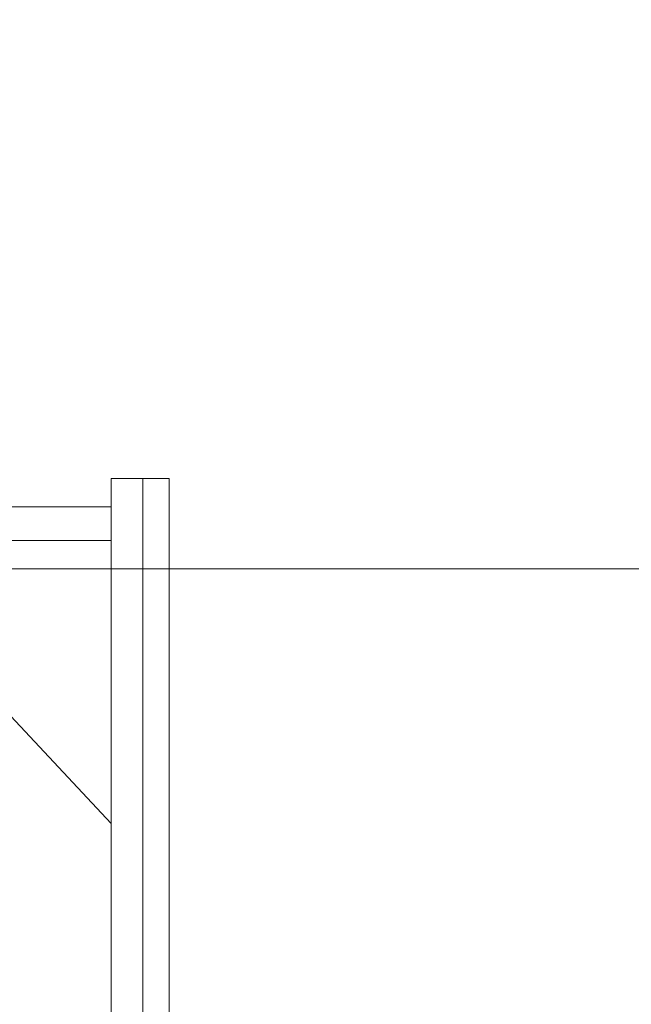
# Model space of a CAD drawing. Units: millimetres. Extents: x -1438 to 34432, y -1215 to 9269.
# Drawn here: x 2047 to 2159, y 5138 to 5318 of the extents above; entities that cross this region are included whole.
import ezdxf

# ---------------------------------------------------------------- set-up
doc = ezdxf.new("R2010")
doc.units = ezdxf.units.MM
doc.layers.add('Dimensions', color=7, linetype='Continuous')
doc.layers.add('Warstwa 1', color=7, linetype='Continuous')
doc.styles.get("Standard").update_dxf_attribs({"font": 'arial.ttf'})
doc.dimstyles.new('Leikkiset keinu', dxfattribs={"dimtxt": 150, "dimasz": 2.5, "dimexe": 0.06, "dimexo": 0.625, "dimtad": 0, "dimtih": 1, "dimtoh": 1, "dimdec": 0, "dimtxsty": 'Standard', "dimcen": 2.5, "dimadec": 0, "dimazin": 0, "dimtfac": 1, "dimtmove": 0, "dimatfit": 3, "dimfxl": 1, "dimarcsym": 0})

# ---------------------------------------------------------------- blocks, each defined once
blk = doc.blocks.new('*D2')
at = {"layer": 'Defpoints', "color": 0}
for p in [(5050.99, 7215.55), (-1210.83, 998.73), (5050.99, 998.73)]:
    blk.add_point(p, dxfattribs=at)
at = {"layer": 'Dimensions', "color": 0, "lineweight": -2}
for p, q in [((5050.37, 7215.55), (-1210.89, 7215.55)), ((-1210.83, 7213.05), (-1210.83, 4184.34)), ((-1210.83, 1001.23), (-1210.83, 4029.94)), ((5050.37, 998.73), (-1210.89, 998.73))]:
    blk.add_line(p, q, dxfattribs=at)
at = {"layer": 'Dimensions', "color": 0}
for points in [[(-1210.41, 7213.05), (-1211.24, 7213.05), (-1210.83, 7215.55)], [(-1211.24, 1001.23), (-1210.41, 1001.23), (-1210.83, 998.73)]]:
    blk.add_solid(points, dxfattribs=at)
at = {"layer": 'Dimensions', "color": 0, "lineweight": 5, "insert": (-1210.83, 4107.14), "char_height": 150, "attachment_point": 5}
blk.add_mtext('6217', dxfattribs=at)

msp = doc.modelspace()

# ---------------------------------------------------------------- linework, layer by layer
at = {"layer": 'Warstwa 1', "lineweight": 5}
for points in [[(2063.75, 5233.89), (2063.75, 5233.89), (2069.57, 5233.89), (2069.57, 5233.89)], [(2063.75, 5233.89), (2063.75, 5233.89), (2063.75, 5230.78), (2063.75, 5230.78)], [(2069.57, 5233.89), (2069.57, 5233.89), (2069.57, 5230.78), (2069.57, 5230.78)], [(2074.42, 5233.89), (2074.42, 5233.89), (2069.57, 5233.89), (2069.57, 5233.89)], [(2074.42, 5230.78), (2074.42, 5230.78), (2074.42, 5233.89), (2074.42, 5233.89)], [(2063.75, 5230.78), (2063.75, 5230.78), (2063.75, 5019.41), (2063.75, 5019.41)], [(2069.57, 5230.78), (2069.57, 5230.78), (2069.57, 5019.41), (2069.57, 5019.41)], [(2074.42, 5019.41), (2074.42, 5019.41), (2074.42, 5230.78), (2074.42, 5230.78)], [(2063.75, 5228.71), (2063.75, 5228.71), (1927.23, 5228.71), (1927.23, 5228.71)], [(2063.75, 5222.49), (2063.75, 5222.49), (1927.23, 5222.49), (1927.23, 5222.49)], [(2814.54, 5217.3), (2814.54, 5217.3), (1667.09, 5217.3), (1667.09, 5217.3)], [(2022.51, 5214.72), (2022.51, 5214.72), (2063.75, 5170.69), (2063.75, 5170.69)]]:
    msp.add_open_spline(points, degree=3, dxfattribs=at)

# ---------------------------------------------------------------- dimensions: what is measured, and where the dimension line sits
at = {"layer": 'Dimensions', "lineweight": 5}
dim = msp.add_linear_dim(base=(-1210.83, 998.73), p1=(5050.99, 7215.55), p2=(5050.99, 998.73), angle=90, dimstyle='Leikkiset keinu', override={"dimpost": ''}, dxfattribs=at)
dim.commit()
dim.dimension.update_dxf_attribs({"geometry": '*D2', "text_midpoint": (-1210.83, 4107.14)})

doc.saveas('drawing.dxf')
